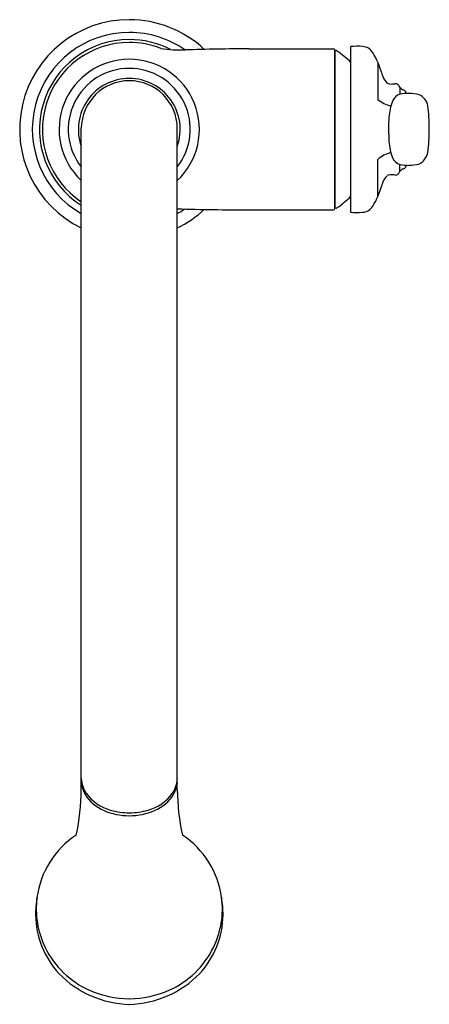
# Model space of a CAD drawing. Extents: x 4399.2 to 4403.9, y 190.5 to 201.9.
import ezdxf

# ---------------------------------------------------------------- set-up
doc = ezdxf.new("R2010")
doc.units = 0
doc.header["$LTSCALE"] = 0.64311
doc.layers.get('0').update_dxf_attribs({"color": 255, "linetype": 'CONTINUOUS'})
doc.layers.get('DEFPOINTS').update_dxf_attribs({"linetype": 'CONTINUOUS'})
doc.styles.get("Standard").update_dxf_attribs({"font": 'txt', "width": 0.8})

msp = doc.modelspace()

# ---------------------------------------------------------------- linework, layer by layer
for p, q in [((4402.957, 201.549), (4402.957, 199.649)), ((4401.791, 201.524), (4402.756, 201.524)), ((4402.776, 199.694), (4402.776, 201.505)), ((4402.776, 201.505), (4402.776, 199.694)), ((4402.786, 201.505), (4402.776, 201.505)), ((4403.269, 201.37), (4403.269, 200.944)), ((4403.505, 201.108), (4403.524, 201.081)), ((4403.524, 201.081), (4403.524, 201.002)), ((4403.59, 201.029), (4403.59, 201.01)), ((4399.862, 193.014), (4399.862, 200.611)), ((4400.965, 193.014), (4400.965, 200.611)), ((4403.269, 199.828), (4403.269, 200.254)), ((4403.524, 200.117), (4403.524, 200.196)), ((4403.505, 200.09), (4403.524, 200.117)), ((4403.59, 200.169), (4403.59, 200.188)), ((4401.791, 199.674), (4402.756, 199.674)), ((4402.786, 199.694), (4402.776, 199.694))]:
    msp.add_line(p, q)
for centre, radius, start, end in [((4400.413, 200.599), 1.26, 90, 244.0214), ((4400.413, 200.599), 1.26, 46.8257, 90), ((4400.413, 200.599), 1.114, 90, 240.3167), ((4400.413, 200.599), 1.114, 54.9498, 90), ((4400.413, 200.599), 1.032, 90, 237.6569), ((4400.413, 200.599), 0.998, 90, 236.4208), ((4400.413, 200.599), 1.032, 62.6565, 90), ((4400.413, 200.599), 0.998, 68.8049, 90), ((4403.036, 200.859), 0.695, 85.2315, 96.5816), ((4403.086, 201.406), 0.145, 30.5051, 86.97), ((4401.004, 202.922), 1.411, 260.6276, 272.0065), ((4401.809, 179.415), 22.109, 90.0448, 91.9575), ((4402.756, 201.505), 0.0197, 0, 90), ((4402.786, 201.475), 0.03, 53.4415, 90), ((4401.672, 199.972), 1.9, 47.4509, 53.4416), ((4402.349, 200.962), 1.007, 15.832, 30.9718), ((4400.413, 200.599), 0.806, 90, 226.803), ((4400.413, 200.599), 0.806, 313.197, 90), ((4400.413, 200.599), 0.701, 90, 218.0244), ((4400.413, 200.599), 0.701, 321.9756, 90), ((4403.508, 201.276), 0.195, 191.5716, 228.0712), ((4400.413, 200.599), 0.585, 90, 199.2463), ((4400.414, 200.606), 0.552, 90.0261, 179.4767), ((4400.413, 200.599), 0.585, 340.7537, 90), ((4400.413, 200.606), 0.552, 0.5233, 89.9739), ((4403.421, 201.207), 0.0876, 240.4882, 280.3941), ((4403.399, 201.651), 0.532, 274.0882, 277.156), ((4403.473, 201.083), 0.0407, 37.3701, 101.0179), ((4403.568, 200.865), 0.144, 107.6433, 155.4054), ((4403.583, 201.121), 0.0711, 214.2793, 254.6052), ((4403.643, 200.339), 0.674, 91.3686, 100.1469), ((4403.546, 201.006), 0.0496, 27.2624, 68.79), ((4402.814, 200.568), 0.903, 29.4191, 30.7328), ((4403.62, 200.491), 0.521, 76.3613, 89.3207), ((4403.677, 200.842), 0.169, 9.7225, 66.8896), ((4403.476, 201.089), 0.253, 215.0069, 215.2742), ((4403.509, 201.222), 0.367, 229.3331, 255.7224), ((4404.086, 200.683), 0.692, 159.5797, 175.4843), ((4401.761, 200.601), 2.1, 0.1882, 7.3883), ((4439.499, 199.773), 36.117, 178.4692, 178.6893), ((4439.499, 201.425), 36.116, 181.3107, 181.5308), ((4401.439, 200.618), 2.422, 353.1192, 359.757), ((4404.086, 200.515), 0.692, 184.5157, 200.4203), ((4403.509, 199.976), 0.367, 104.2776, 130.6669), ((4403.657, 200.372), 0.191, 296.6917, 346.6962), ((4403.476, 200.109), 0.253, 144.7258, 144.9931), ((4403.568, 200.333), 0.144, 204.5946, 252.3567), ((4403.643, 200.859), 0.674, 259.8531, 268.6314), ((4403.62, 200.707), 0.521, 270.6793, 283.6387), ((4403.421, 199.991), 0.0876, 79.6059, 119.5118), ((4403.399, 199.547), 0.532, 82.844, 85.9118), ((4403.473, 200.115), 0.0407, 258.9821, 322.6299), ((4403.583, 200.077), 0.0711, 105.3948, 145.7207), ((4403.546, 200.192), 0.0496, 291.21, 332.7376), ((4402.814, 200.63), 0.903, 329.2672, 330.5809), ((4403.508, 199.922), 0.195, 131.9288, 168.4284), ((4402.349, 200.236), 1.007, 329.0282, 344.168), ((4401.672, 201.226), 1.9, 306.5584, 312.5491), ((4401.98, 237.935), 38.262, 268.4803, 269.7176), ((4400.413, 200.599), 1.114, 299.6833, 304.8647), ((4400.413, 200.599), 1.26, 295.9786, 313.1481), ((4402.755, 199.695), 0.0211, 273.7865, 356.2135), ((4402.786, 199.724), 0.03, 270, 306.5585), ((4403.036, 200.339), 0.695, 263.4184, 274.7685), ((4403.086, 199.792), 0.145, 273.03, 329.4949), ((4400.183, 193.155), 0.322, 182.0343, 214.9919), ((4400.225, 193.14), 0.367, 187.8725, 231.8848), ((4400.602, 193.14), 0.367, 308.1152, 352.1275), ((4400.644, 193.155), 0.322, 325.0081, 357.9657), ((4397.403, 193.027), 2.459, 347.4586, 359.6959), ((4400.332, 193.274), 0.512, 216.3488, 254.5752), ((4400.495, 193.274), 0.512, 285.4248, 323.6512), ((4403.424, 193.027), 2.459, 180.3041, 192.5414), ((4400.376, 193.323), 0.603, 231.3036, 259.1441), ((4400.451, 193.323), 0.603, 280.8559, 308.6964), ((4400.438, 193.651), 0.904, 254.4939, 268.4712), ((4400.421, 193.536), 0.821, 258.8283, 269.4642), ((4400.389, 193.651), 0.904, 271.5288, 285.5061), ((4400.406, 193.536), 0.821, 270.5358, 281.1717), ((4400.373, 191.635), 1.03, 123.6116, 172.1866), ((4400.454, 191.635), 1.03, 7.8134, 56.3884), ((4400.937, 191.541), 1.602, 171.5894, 178.8859), ((4400.346, 191.644), 1.002, 172.4756, 206.1174), ((4400.481, 191.644), 1.002, 333.8826, 7.5244), ((4399.89, 191.541), 1.602, 1.1141, 8.4106), ((4400.362, 191.595), 1.027, 181.2783, 222.3391), ((4400.465, 191.595), 1.027, 317.6609, 358.7217), ((4400.389, 191.667), 1.051, 206.2438, 245.6181), ((4400.438, 191.667), 1.051, 294.3819, 333.7562), ((4400.445, 191.723), 1.175, 224.2445, 268.483), ((4400.382, 191.723), 1.175, 271.517, 315.7555), ((4400.466, 191.956), 1.347, 247.688, 267.7593), ((4400.361, 191.956), 1.347, 272.2407, 292.312)]:
    msp.add_arc(centre, radius, start, end)

# ---------------------------------------------------------------- texts
at = {"layer": 'DEFPOINTS'}
for tag, p, s in [('MODELNUMBER', (4400.411, 200.603), '24272'), ('TRADENAME', (4400.411, 200.602), 'LUDINGTON'), ('PRODUCT', (4400.411, 200.6), 'KITCHEN SINK FAUCET')]:
    msp.add_attdef(tag, p, s, height=0.001, dxfattribs=at)

doc.saveas('drawing.dxf')
